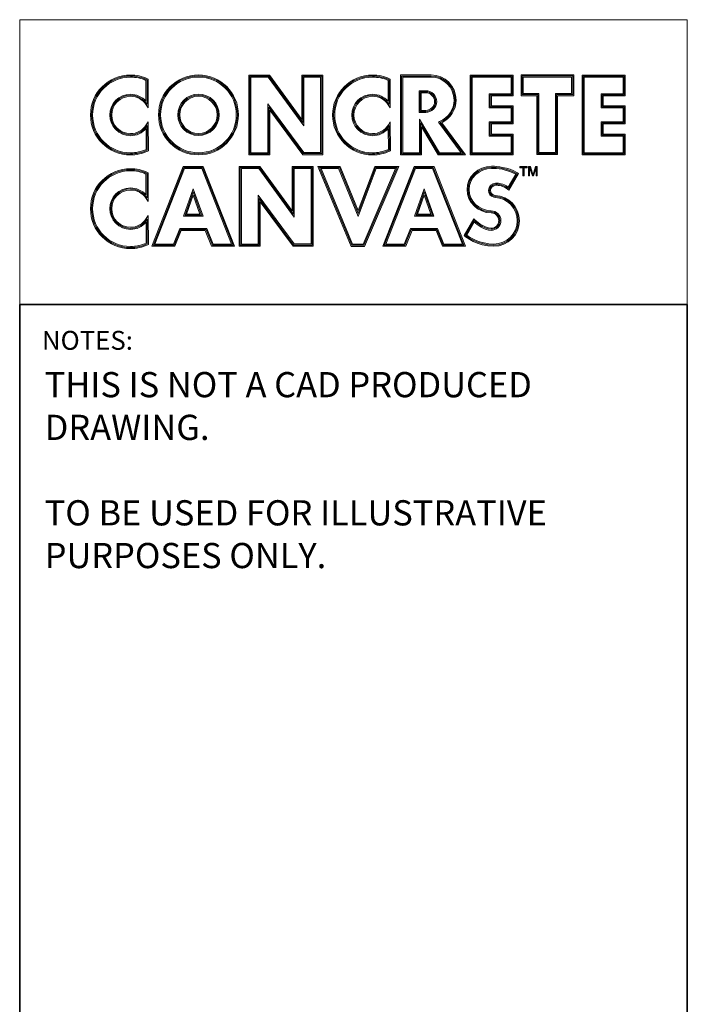
# Model space of a CAD drawing. Units: millimetres. Extents: x 0 to 806, y 0 to 564.
# Drawn here: x 700 to 806, y 408 to 564 of the extents above; entities that cross this region are included whole.
import ezdxf

# ---------------------------------------------------------------- set-up
doc = ezdxf.new("R2010")
doc.units = ezdxf.units.MM
doc.layers.add('Tags', color=7, linetype='Continuous')

# ---------------------------------------------------------------- blocks, each defined once
blk = doc.blocks.new('block 3')
at = {"layer": 'Tags', "true_color": 0x2b2422}
h = blk.add_hatch(color=250, dxfattribs=at)
h.dxf.hatch_style = 2
edge = h.paths.add_edge_path()
edge.add_spline(control_points=[(776.59, -36.61), (773.1, -36.61), (770.25, -33.77), (770.25, -30.28), (770.25, -26.78), (773.1, -23.94), (776.59, -23.94), (777.54, -23.94), (778.45, -24.14), (779.29, -24.54), (779.29, -24.54), (779.39, -24.59), (779.39, -24.59), (779.39, -24.59), (779.38, -29.14), (779.38, -29.14), (779.38, -29.14), (779.07, -28.67), (779.07, -28.67), (778.52, -27.83), (777.6, -27.32), (776.59, -27.32), (774.96, -27.32), (773.64, -28.65), (773.64, -30.28), (773.64, -31.91), (774.96, -33.23), (776.59, -33.23), (777.62, -33.23), (778.56, -32.71), (779.1, -31.83), (779.1, -31.83), (779.41, -31.34), (779.41, -31.34), (779.41, -31.34), (779.43, -35.95), (779.43, -35.95), (779.43, -35.95), (779.34, -35.99), (779.34, -35.99), (778.48, -36.41), (777.55, -36.61), (776.59, -36.61)], knot_values=[0, 0, 0, 0, 1, 1, 1, 2, 2, 2, 3, 3, 3, 4, 4, 4, 5, 5, 5, 6, 6, 6, 7, 7, 7, 8, 8, 8, 9, 9, 9, 10, 10, 10, 11, 11, 11, 12, 12, 12, 13, 13, 13, 14, 14, 14, 14], degree=3, periodic=0)
edge = h.paths.add_edge_path()
edge.add_spline(control_points=[(776.59, -24.28), (773.28, -24.28), (770.59, -26.97), (770.59, -30.28), (770.59, -33.59), (773.28, -36.28), (776.59, -36.28), (777.47, -36.28), (778.31, -36.1), (779.1, -35.73), (779.1, -35.73), (779.08, -32.43), (779.08, -32.43), (778.46, -33.15), (777.56, -33.57), (776.59, -33.57), (774.78, -33.57), (773.3, -32.09), (773.3, -30.28), (773.3, -28.46), (774.78, -26.99), (776.59, -26.99), (777.54, -26.99), (778.43, -27.39), (779.05, -28.09), (779.05, -28.09), (779.06, -24.8), (779.06, -24.8), (778.28, -24.45), (777.45, -24.28), (776.59, -24.28)], knot_values=[0, 0, 0, 0, 1, 1, 1, 2, 2, 2, 3, 3, 3, 4, 4, 4, 5, 5, 5, 6, 6, 6, 7, 7, 7, 8, 8, 8, 9, 9, 9, 10, 10, 10, 10], degree=3, periodic=0)
at = {"layer": 'Tags', "lineweight": 0}
for points, knots in [([(776.59, -36.61), (773.1, -36.61), (770.25, -33.77), (770.25, -30.28), (770.25, -26.78), (773.1, -23.94), (776.59, -23.94), (777.54, -23.94), (778.45, -24.14), (779.29, -24.54), (779.29, -24.54), (779.39, -24.59), (779.39, -24.59), (779.39, -24.59), (779.38, -29.14), (779.38, -29.14), (779.38, -29.14), (779.07, -28.67), (779.07, -28.67), (778.52, -27.83), (777.6, -27.32), (776.59, -27.32), (774.96, -27.32), (773.64, -28.65), (773.64, -30.28), (773.64, -31.91), (774.96, -33.23), (776.59, -33.23), (777.62, -33.23), (778.56, -32.71), (779.1, -31.83), (779.1, -31.83), (779.41, -31.34), (779.41, -31.34), (779.41, -31.34), (779.43, -35.95), (779.43, -35.95), (779.43, -35.95), (779.34, -35.99), (779.34, -35.99), (778.48, -36.41), (777.55, -36.61), (776.59, -36.61)], [0, 0, 0, 0, 1, 1, 1, 2, 2, 2, 3, 3, 3, 4, 4, 4, 5, 5, 5, 6, 6, 6, 7, 7, 7, 8, 8, 8, 9, 9, 9, 10, 10, 10, 11, 11, 11, 12, 12, 12, 13, 13, 13, 14, 14, 14, 14]), ([(779.26, -35.84), (778.46, -36.23), (777.55, -36.45), (776.59, -36.45), (773.19, -36.45), (770.42, -33.69), (770.42, -30.28), (770.42, -26.87), (773.19, -24.11), (776.59, -24.11), (777.53, -24.11), (778.43, -24.32), (779.22, -24.7), (779.22, -24.7), (779.21, -28.58), (779.21, -28.58), (778.66, -27.72), (777.69, -27.15), (776.59, -27.15), (774.87, -27.15), (773.47, -28.55), (773.47, -30.28), (773.47, -32), (774.87, -33.4), (776.59, -33.4), (777.71, -33.4), (778.7, -32.81), (779.25, -31.92), (779.25, -31.92), (779.26, -35.84), (779.26, -35.84)], [0, 0, 0, 0, 1, 1, 1, 2, 2, 2, 3, 3, 3, 4, 4, 4, 5, 5, 5, 6, 6, 6, 7, 7, 7, 8, 8, 8, 9, 9, 9, 10, 10, 10, 10]), ([(776.59, -24.28), (773.28, -24.28), (770.59, -26.97), (770.59, -30.28), (770.59, -33.59), (773.28, -36.28), (776.59, -36.28), (777.47, -36.28), (778.31, -36.1), (779.1, -35.73), (779.1, -35.73), (779.08, -32.43), (779.08, -32.43), (778.46, -33.15), (777.56, -33.57), (776.59, -33.57), (774.78, -33.57), (773.3, -32.09), (773.3, -30.28), (773.3, -28.46), (774.78, -26.99), (776.59, -26.99), (777.54, -26.99), (778.43, -27.39), (779.05, -28.09), (779.05, -28.09), (779.06, -24.8), (779.06, -24.8), (778.28, -24.45), (777.45, -24.28), (776.59, -24.28)], [0, 0, 0, 0, 1, 1, 1, 2, 2, 2, 3, 3, 3, 4, 4, 4, 5, 5, 5, 6, 6, 6, 7, 7, 7, 8, 8, 8, 9, 9, 9, 10, 10, 10, 10])]:
    blk.add_open_spline(points, degree=3, knots=knots, dxfattribs=at)
blk = doc.blocks.new('block 4')
at = {"layer": 'Tags', "true_color": 0x2b2422}
h = blk.add_hatch(color=250, dxfattribs=at)
h.dxf.hatch_style = 2
edge = h.paths.add_edge_path()
edge.add_spline(control_points=[(738.22, -51.46), (734.72, -51.46), (731.88, -48.62), (731.88, -45.13), (731.88, -41.63), (734.72, -38.79), (738.22, -38.79), (739.16, -38.79), (740.07, -38.99), (740.92, -39.39), (740.92, -39.39), (741.02, -39.44), (741.02, -39.44), (741.02, -39.44), (741, -43.99), (741, -43.99), (741, -43.99), (740.7, -43.52), (740.7, -43.52), (740.15, -42.67), (739.22, -42.17), (738.22, -42.17), (736.59, -42.17), (735.26, -43.5), (735.26, -45.13), (735.26, -46.76), (736.59, -48.08), (738.22, -48.08), (739.25, -48.08), (740.19, -47.56), (740.73, -46.68), (740.73, -46.68), (741.04, -46.19), (741.04, -46.19), (741.04, -46.19), (741.06, -50.79), (741.06, -50.79), (741.06, -50.79), (740.96, -50.84), (740.96, -50.84), (740.1, -51.25), (739.18, -51.46), (738.22, -51.46)], knot_values=[0, 0, 0, 0, 1, 1, 1, 2, 2, 2, 3, 3, 3, 4, 4, 4, 5, 5, 5, 6, 6, 6, 7, 7, 7, 8, 8, 8, 9, 9, 9, 10, 10, 10, 11, 11, 11, 12, 12, 12, 13, 13, 13, 14, 14, 14, 14], degree=3, periodic=0)
edge = h.paths.add_edge_path()
edge.add_spline(control_points=[(738.22, -39.12), (734.91, -39.12), (732.21, -41.82), (732.21, -45.13), (732.21, -48.44), (734.91, -51.13), (738.22, -51.13), (739.09, -51.13), (739.94, -50.95), (740.72, -50.58), (740.72, -50.58), (740.71, -47.28), (740.71, -47.28), (740.09, -48), (739.19, -48.42), (738.22, -48.42), (736.4, -48.42), (734.93, -46.94), (734.93, -45.13), (734.93, -43.31), (736.4, -41.84), (738.22, -41.84), (739.16, -41.84), (740.05, -42.24), (740.67, -42.93), (740.67, -42.93), (740.68, -39.65), (740.68, -39.65), (739.9, -39.3), (739.08, -39.12), (738.22, -39.12)], knot_values=[0, 0, 0, 0, 1, 1, 1, 2, 2, 2, 3, 3, 3, 4, 4, 4, 5, 5, 5, 6, 6, 6, 7, 7, 7, 8, 8, 8, 9, 9, 9, 10, 10, 10, 10], degree=3, periodic=0)
at = {"layer": 'Tags', "lineweight": 0}
for points, knots in [([(738.22, -51.46), (734.72, -51.46), (731.88, -48.62), (731.88, -45.13), (731.88, -41.63), (734.72, -38.79), (738.22, -38.79), (739.16, -38.79), (740.07, -38.99), (740.92, -39.39), (740.92, -39.39), (741.02, -39.44), (741.02, -39.44), (741.02, -39.44), (741, -43.99), (741, -43.99), (741, -43.99), (740.7, -43.52), (740.7, -43.52), (740.15, -42.67), (739.22, -42.17), (738.22, -42.17), (736.59, -42.17), (735.26, -43.5), (735.26, -45.13), (735.26, -46.76), (736.59, -48.08), (738.22, -48.08), (739.25, -48.08), (740.19, -47.56), (740.73, -46.68), (740.73, -46.68), (741.04, -46.19), (741.04, -46.19), (741.04, -46.19), (741.06, -50.79), (741.06, -50.79), (741.06, -50.79), (740.96, -50.84), (740.96, -50.84), (740.1, -51.25), (739.18, -51.46), (738.22, -51.46)], [0, 0, 0, 0, 1, 1, 1, 2, 2, 2, 3, 3, 3, 4, 4, 4, 5, 5, 5, 6, 6, 6, 7, 7, 7, 8, 8, 8, 9, 9, 9, 10, 10, 10, 11, 11, 11, 12, 12, 12, 13, 13, 13, 14, 14, 14, 14]), ([(740.89, -50.69), (740.08, -51.08), (739.18, -51.3), (738.22, -51.3), (734.81, -51.3), (732.05, -48.53), (732.05, -45.13), (732.05, -41.72), (734.81, -38.96), (738.22, -38.96), (739.16, -38.96), (740.05, -39.17), (740.85, -39.55), (740.85, -39.55), (740.84, -43.43), (740.84, -43.43), (740.28, -42.57), (739.31, -42), (738.22, -42), (736.49, -42), (735.09, -43.4), (735.09, -45.13), (735.09, -46.85), (736.49, -48.25), (738.22, -48.25), (739.34, -48.25), (740.32, -47.66), (740.87, -46.77), (740.87, -46.77), (740.89, -50.69), (740.89, -50.69)], [0, 0, 0, 0, 1, 1, 1, 2, 2, 2, 3, 3, 3, 4, 4, 4, 5, 5, 5, 6, 6, 6, 7, 7, 7, 8, 8, 8, 9, 9, 9, 10, 10, 10, 10]), ([(738.22, -39.12), (734.91, -39.12), (732.21, -41.82), (732.21, -45.13), (732.21, -48.44), (734.91, -51.13), (738.22, -51.13), (739.09, -51.13), (739.94, -50.95), (740.72, -50.58), (740.72, -50.58), (740.71, -47.28), (740.71, -47.28), (740.09, -48), (739.19, -48.42), (738.22, -48.42), (736.4, -48.42), (734.93, -46.94), (734.93, -45.13), (734.93, -43.31), (736.4, -41.84), (738.22, -41.84), (739.16, -41.84), (740.05, -42.24), (740.67, -42.93), (740.67, -42.93), (740.68, -39.65), (740.68, -39.65), (739.9, -39.3), (739.08, -39.12), (738.22, -39.12)], [0, 0, 0, 0, 1, 1, 1, 2, 2, 2, 3, 3, 3, 4, 4, 4, 5, 5, 5, 6, 6, 6, 7, 7, 7, 8, 8, 8, 9, 9, 9, 10, 10, 10, 10])]:
    blk.add_open_spline(points, degree=3, knots=knots, dxfattribs=at)
blk = doc.blocks.new('block 5')
at = {"layer": 'Tags', "true_color": 0x2b2422}
h = blk.add_hatch(color=250, dxfattribs=at)
h.dxf.hatch_style = 2
edge = h.paths.add_edge_path()
edge.add_spline(control_points=[(749, -36.6), (745.51, -36.6), (742.66, -33.75), (742.66, -30.26), (742.66, -26.76), (745.51, -23.92), (749, -23.92), (752.5, -23.92), (755.34, -26.76), (755.34, -30.26), (755.34, -33.75), (752.5, -36.6), (749, -36.6)], knot_values=[0, 0, 0, 0, 1, 1, 1, 2, 2, 2, 3, 3, 3, 4, 4, 4, 4], degree=3, periodic=0)
edge = h.paths.add_edge_path()
edge.add_spline(control_points=[(749, -24.26), (745.69, -24.26), (743, -26.95), (743, -30.26), (743, -33.57), (745.69, -36.26), (749, -36.26), (752.31, -36.26), (755, -33.57), (755, -30.26), (755, -26.95), (752.31, -24.26), (749, -24.26)], knot_values=[0, 0, 0, 0, 1, 1, 1, 2, 2, 2, 3, 3, 3, 4, 4, 4, 4], degree=3, periodic=0)
edge = h.paths.add_edge_path()
edge.add_spline(control_points=[(749, -33.55), (747.19, -33.55), (745.71, -32.07), (745.71, -30.26), (745.71, -28.44), (747.19, -26.97), (749, -26.97), (750.82, -26.97), (752.29, -28.44), (752.29, -30.26), (752.29, -32.07), (750.82, -33.55), (749, -33.55)], knot_values=[0, 0, 0, 0, 1, 1, 1, 2, 2, 2, 3, 3, 3, 4, 4, 4, 4], degree=3, periodic=0)
edge = h.paths.add_edge_path()
edge.add_spline(control_points=[(749, -27.3), (747.37, -27.3), (746.05, -28.63), (746.05, -30.26), (746.05, -31.89), (747.37, -33.21), (749, -33.21), (750.63, -33.21), (751.96, -31.89), (751.96, -30.26), (751.96, -28.63), (750.63, -27.3), (749, -27.3)], knot_values=[0, 0, 0, 0, 1, 1, 1, 2, 2, 2, 3, 3, 3, 4, 4, 4, 4], degree=3, periodic=0)
at = {"layer": 'Tags', "lineweight": 0}
for points in [[(749, -36.6), (745.51, -36.6), (742.66, -33.75), (742.66, -30.26), (742.66, -26.76), (745.51, -23.92), (749, -23.92), (752.5, -23.92), (755.34, -26.76), (755.34, -30.26), (755.34, -33.75), (752.5, -36.6), (749, -36.6)], [(749, -24.09), (745.59, -24.09), (742.83, -26.85), (742.83, -30.26), (742.83, -33.67), (745.59, -36.43), (749, -36.43), (752.41, -36.43), (755.17, -33.67), (755.17, -30.26), (755.17, -26.85), (752.41, -24.09), (749, -24.09)], [(749, -24.26), (745.69, -24.26), (743, -26.95), (743, -30.26), (743, -33.57), (745.69, -36.26), (749, -36.26), (752.31, -36.26), (755, -33.57), (755, -30.26), (755, -26.95), (752.31, -24.26), (749, -24.26)], [(749, -33.55), (747.19, -33.55), (745.71, -32.07), (745.71, -30.26), (745.71, -28.44), (747.19, -26.97), (749, -26.97), (750.82, -26.97), (752.29, -28.44), (752.29, -30.26), (752.29, -32.07), (750.82, -33.55), (749, -33.55)], [(752.13, -30.26), (752.13, -31.98), (750.73, -33.38), (749, -33.38), (747.28, -33.38), (745.88, -31.98), (745.88, -30.26), (745.88, -28.53), (747.28, -27.13), (749, -27.13), (750.73, -27.13), (752.13, -28.53), (752.13, -30.26)], [(749, -27.3), (747.37, -27.3), (746.05, -28.63), (746.05, -30.26), (746.05, -31.89), (747.37, -33.21), (749, -33.21), (750.63, -33.21), (751.96, -31.89), (751.96, -30.26), (751.96, -28.63), (750.63, -27.3), (749, -27.3)]]:
    blk.add_open_spline(points, degree=3, knots=[0, 0, 0, 0, 1, 1, 1, 2, 2, 2, 3, 3, 3, 4, 4, 4, 4], dxfattribs=at)
blk = doc.blocks.new('block 6')
at = {"layer": 'Tags', "true_color": 0x2b2422}
h = blk.add_hatch(color=250, dxfattribs=at)
h.dxf.hatch_style = 2
h.paths.add_polyline_path([(760.31, -36.6), (756.97, -36.6), (756.97, -23.94), (760.24, -23.94), (760.29, -24.01), (765.37, -30.97), (765.37, -23.94), (768.71, -23.94), (768.71, -36.57), (765.52, -36.57), (760.31, -29.53)])
h.paths.add_polyline_path([(757.31, -36.27), (759.97, -36.27), (759.97, -28.52), (765.69, -36.23), (768.37, -36.23), (768.37, -24.28), (765.7, -24.28), (765.7, -32), (760.07, -24.28), (757.31, -24.28)])
at = {"layer": 'Tags', "lineweight": 0}
for points in [[(760.31, -36.6), (756.97, -36.6), (756.97, -23.94), (760.24, -23.94), (760.29, -24.01), (765.37, -30.97), (765.37, -23.94), (768.71, -23.94), (768.71, -36.57), (765.52, -36.57), (760.31, -29.53), (760.31, -36.6)], [(765.54, -31.48), (765.54, -24.11), (768.54, -24.11), (768.54, -36.4), (765.6, -36.4), (760.14, -29.03), (760.14, -36.43), (757.14, -36.43), (757.14, -24.52), (757.14, -24.11), (760.15, -24.11), (765.54, -31.48)], [(757.31, -36.27), (759.97, -36.27), (759.97, -28.52), (765.69, -36.23), (768.37, -36.23), (768.37, -24.28), (765.7, -24.28), (765.7, -32), (760.07, -24.28), (757.31, -24.28), (757.31, -36.27)]]:
    blk.add_lwpolyline(points, dxfattribs=at)
blk = doc.blocks.new('block 7')
at = {"layer": 'Tags', "true_color": 0x2b2422}
h = blk.add_hatch(color=250, dxfattribs=at)
h.dxf.hatch_style = 2
h.paths.add_polyline_path([(758.8, -51.1), (755.46, -51.1), (755.46, -38.44), (758.73, -38.44), (758.78, -38.51), (763.86, -45.47), (763.86, -38.44), (767.2, -38.44), (767.2, -51.06), (764.01, -51.06), (758.8, -44.03)])
h.paths.add_polyline_path([(755.8, -50.76), (758.46, -50.76), (758.46, -43.01), (764.18, -50.73), (766.86, -50.73), (766.86, -38.77), (764.19, -38.77), (764.19, -46.49), (758.56, -38.77), (755.8, -38.77)])
at = {"layer": 'Tags', "lineweight": 0}
for points in [[(758.8, -51.1), (755.46, -51.1), (755.46, -38.44), (758.73, -38.44), (758.78, -38.51), (763.86, -45.47), (763.86, -38.44), (767.2, -38.44), (767.2, -51.06), (764.01, -51.06), (758.8, -44.03), (758.8, -51.1)], [(764.03, -45.98), (764.03, -38.61), (767.03, -38.61), (767.03, -50.9), (764.09, -50.9), (758.63, -43.52), (758.63, -50.93), (755.63, -50.93), (755.63, -39.02), (755.63, -38.61), (758.64, -38.61), (764.03, -45.98)], [(755.8, -50.76), (758.46, -50.76), (758.46, -43.01), (764.18, -50.73), (766.86, -50.73), (766.86, -38.77), (764.19, -38.77), (764.19, -46.49), (758.56, -38.77), (755.8, -38.77), (755.8, -50.76)]]:
    blk.add_lwpolyline(points, dxfattribs=at)
blk = doc.blocks.new('block 8')
at = {"layer": 'Tags', "true_color": 0x2b2422}
h = blk.add_hatch(color=250, dxfattribs=at)
h.dxf.hatch_style = 2
edge = h.paths.add_edge_path()
edge.add_spline(control_points=[(791.32, -36.59), (791.32, -36.59), (787, -36.59), (787, -36.59), (787, -36.59), (784.37, -32.15), (784.37, -32.15), (784.37, -32.15), (784.37, -36.59), (784.37, -36.59), (784.37, -36.59), (781.04, -36.59), (781.04, -36.59), (781.04, -36.59), (781.04, -23.93), (781.04, -23.93), (781.04, -23.93), (785.87, -23.93), (785.87, -23.93), (788.06, -23.93), (789.85, -25.72), (789.85, -27.92), (789.85, -29.41), (788.94, -30.83), (787.56, -31.52), (787.56, -31.52), (791.32, -36.59), (791.32, -36.59)], knot_values=[0, 0, 0, 0, 1, 1, 1, 2, 2, 2, 3, 3, 3, 4, 4, 4, 5, 5, 5, 6, 6, 6, 7, 7, 7, 8, 8, 8, 9, 9, 9, 9], degree=3, periodic=0)
edge = h.paths.add_edge_path()
edge.add_spline(control_points=[(787.19, -36.26), (787.19, -36.26), (790.65, -36.26), (790.65, -36.26), (790.65, -36.26), (787.04, -31.39), (787.04, -31.39), (787.04, -31.39), (787.23, -31.3), (787.23, -31.3), (788.6, -30.71), (789.52, -29.34), (789.52, -27.92), (789.52, -25.9), (787.88, -24.27), (785.87, -24.27), (785.87, -24.27), (781.38, -24.27), (781.38, -24.27), (781.38, -24.27), (781.38, -36.26), (781.38, -36.26), (781.38, -36.26), (784.04, -36.26), (784.04, -36.26), (784.04, -36.26), (784.04, -30.93), (784.04, -30.93), (784.04, -30.93), (787.19, -36.26), (787.19, -36.26)], knot_values=[0, 0, 0, 0, 1, 1, 1, 2, 2, 2, 3, 3, 3, 4, 4, 4, 5, 5, 5, 6, 6, 6, 7, 7, 7, 8, 8, 8, 9, 9, 9, 10, 10, 10, 10], degree=3, periodic=0)
edge = h.paths.add_edge_path()
edge.add_spline(control_points=[(785.03, -29.88), (785.03, -29.88), (783.97, -29.88), (783.97, -29.88), (783.97, -29.88), (783.97, -26.43), (783.97, -26.43), (783.97, -26.43), (785.03, -26.43), (785.03, -26.43), (785.98, -26.43), (786.76, -27.2), (786.76, -28.15), (786.76, -29.1), (785.98, -29.88), (785.03, -29.88)], knot_values=[0, 0, 0, 0, 1, 1, 1, 2, 2, 2, 3, 3, 3, 4, 4, 4, 5, 5, 5, 5], degree=3, periodic=0)
edge = h.paths.add_edge_path()
edge.add_spline(control_points=[(784.3, -29.54), (784.3, -29.54), (785.03, -29.54), (785.03, -29.54), (785.8, -29.54), (786.42, -28.92), (786.42, -28.15), (786.42, -27.39), (785.8, -26.76), (785.03, -26.76), (785.03, -26.76), (784.3, -26.77), (784.3, -26.77), (784.3, -26.77), (784.3, -29.54), (784.3, -29.54)], knot_values=[0, 0, 0, 0, 1, 1, 1, 2, 2, 2, 3, 3, 3, 4, 4, 4, 5, 5, 5, 5], degree=3, periodic=0)
at = {"layer": 'Tags', "lineweight": 0}
for points, knots in [([(791.32, -36.59), (791.32, -36.59), (787, -36.59), (787, -36.59), (787, -36.59), (784.37, -32.15), (784.37, -32.15), (784.37, -32.15), (784.37, -36.59), (784.37, -36.59), (784.37, -36.59), (781.04, -36.59), (781.04, -36.59), (781.04, -36.59), (781.04, -23.93), (781.04, -23.93), (781.04, -23.93), (785.87, -23.93), (785.87, -23.93), (788.06, -23.93), (789.85, -25.72), (789.85, -27.92), (789.85, -29.41), (788.94, -30.83), (787.56, -31.52), (787.56, -31.52), (791.32, -36.59), (791.32, -36.59)], [0, 0, 0, 0, 1, 1, 1, 2, 2, 2, 3, 3, 3, 4, 4, 4, 5, 5, 5, 6, 6, 6, 7, 7, 7, 8, 8, 8, 9, 9, 9, 9]), ([(787.3, -31.46), (787.3, -31.46), (790.99, -36.42), (790.99, -36.42), (790.99, -36.42), (787.1, -36.42), (787.1, -36.42), (787.1, -36.42), (784.2, -31.54), (784.2, -31.54), (784.2, -31.54), (784.2, -36.42), (784.2, -36.42), (784.2, -36.42), (781.21, -36.42), (781.21, -36.42), (781.21, -36.42), (781.21, -24.1), (781.21, -24.1), (781.21, -24.1), (784.75, -24.1), (784.75, -24.1), (784.75, -24.1), (785.87, -24.1), (785.87, -24.1), (787.97, -24.1), (789.68, -25.81), (789.68, -27.92), (789.68, -29.48), (788.65, -30.87), (787.3, -31.46)], [0, 0, 0, 0, 1, 1, 1, 2, 2, 2, 3, 3, 3, 4, 4, 4, 5, 5, 5, 6, 6, 6, 7, 7, 7, 8, 8, 8, 9, 9, 9, 10, 10, 10, 10]), ([(787.19, -36.26), (787.19, -36.26), (790.65, -36.26), (790.65, -36.26), (790.65, -36.26), (787.04, -31.39), (787.04, -31.39), (787.04, -31.39), (787.23, -31.3), (787.23, -31.3), (788.6, -30.71), (789.52, -29.34), (789.52, -27.92), (789.52, -25.9), (787.88, -24.27), (785.87, -24.27), (785.87, -24.27), (781.38, -24.27), (781.38, -24.27), (781.38, -24.27), (781.38, -36.26), (781.38, -36.26), (781.38, -36.26), (784.04, -36.26), (784.04, -36.26), (784.04, -36.26), (784.04, -30.93), (784.04, -30.93), (784.04, -30.93), (787.19, -36.26), (787.19, -36.26)], [0, 0, 0, 0, 1, 1, 1, 2, 2, 2, 3, 3, 3, 4, 4, 4, 5, 5, 5, 6, 6, 6, 7, 7, 7, 8, 8, 8, 9, 9, 9, 10, 10, 10, 10]), ([(785.03, -29.88), (785.03, -29.88), (783.97, -29.88), (783.97, -29.88), (783.97, -29.88), (783.97, -26.43), (783.97, -26.43), (783.97, -26.43), (785.03, -26.43), (785.03, -26.43), (785.98, -26.43), (786.76, -27.2), (786.76, -28.15), (786.76, -29.1), (785.98, -29.88), (785.03, -29.88)], [0, 0, 0, 0, 1, 1, 1, 2, 2, 2, 3, 3, 3, 4, 4, 4, 5, 5, 5, 5]), ([(784.13, -26.6), (784.13, -26.6), (784.13, -29.71), (784.13, -29.71), (784.13, -29.71), (785.03, -29.71), (785.03, -29.71), (785.89, -29.71), (786.59, -29.01), (786.59, -28.15), (786.59, -27.29), (785.89, -26.59), (785.03, -26.59), (785.03, -26.59), (784.13, -26.6), (784.13, -26.6)], [0, 0, 0, 0, 1, 1, 1, 2, 2, 2, 3, 3, 3, 4, 4, 4, 5, 5, 5, 5]), ([(784.3, -29.54), (784.3, -29.54), (785.03, -29.54), (785.03, -29.54), (785.8, -29.54), (786.42, -28.92), (786.42, -28.15), (786.42, -27.39), (785.8, -26.76), (785.03, -26.76), (785.03, -26.76), (784.3, -26.77), (784.3, -26.77), (784.3, -26.77), (784.3, -29.54), (784.3, -29.54)], [0, 0, 0, 0, 1, 1, 1, 2, 2, 2, 3, 3, 3, 4, 4, 4, 5, 5, 5, 5])]:
    blk.add_open_spline(points, degree=3, knots=knots, dxfattribs=at)
blk = doc.blocks.new('block 9')
at = {"layer": 'Tags', "true_color": 0x2b2422}
h = blk.add_hatch(color=250, dxfattribs=at)
h.dxf.hatch_style = 2
h.paths.add_polyline_path([(798.91, -36.6), (792.07, -36.6), (792.07, -23.94), (798.91, -23.94), (798.91, -27.24), (795.43, -27.24), (795.43, -28.82), (798.91, -28.82), (798.91, -31.69), (795.43, -31.69), (795.43, -33.3), (798.91, -33.3)])
h.paths.add_polyline_path([(792.4, -36.26), (798.57, -36.26), (798.57, -33.64), (795.09, -33.64), (795.09, -31.36), (798.57, -31.36), (798.57, -29.16), (795.09, -29.16), (795.09, -26.9), (798.57, -26.9), (798.57, -24.28), (792.4, -24.28)])
at = {"layer": 'Tags', "lineweight": 0}
for points in [[(798.91, -36.6), (792.07, -36.6), (792.07, -23.94), (798.91, -23.94), (798.91, -27.24), (795.43, -27.24), (795.43, -28.82), (798.91, -28.82), (798.91, -31.69), (795.43, -31.69), (795.43, -33.3), (798.91, -33.3), (798.91, -36.6)], [(792.24, -24.11), (792.24, -36.43), (798.74, -36.43), (798.74, -33.47), (795.26, -33.47), (795.26, -31.52), (798.74, -31.52), (798.74, -28.99), (795.26, -28.99), (795.26, -27.07), (798.74, -27.07), (798.74, -24.11), (792.24, -24.11)], [(792.4, -36.26), (798.57, -36.26), (798.57, -33.64), (795.09, -33.64), (795.09, -31.36), (798.57, -31.36), (798.57, -29.16), (795.09, -29.16), (795.09, -26.9), (798.57, -26.9), (798.57, -24.28), (792.4, -24.28), (792.4, -36.26)]]:
    blk.add_lwpolyline(points, dxfattribs=at)
blk = doc.blocks.new('block 10')
at = {"layer": 'Tags', "true_color": 0x2b2422}
h = blk.add_hatch(color=250, dxfattribs=at)
h.dxf.hatch_style = 2
h.paths.add_polyline_path([(816.64, -36.6), (809.8, -36.6), (809.8, -23.94), (816.64, -23.94), (816.64, -27.24), (813.16, -27.24), (813.16, -28.82), (816.64, -28.82), (816.64, -31.69), (813.16, -31.69), (813.16, -33.3), (816.64, -33.3)])
h.paths.add_polyline_path([(810.14, -36.26), (816.31, -36.26), (816.31, -33.64), (812.82, -33.64), (812.82, -31.36), (816.31, -31.36), (816.31, -29.16), (812.82, -29.16), (812.82, -26.9), (816.31, -26.9), (816.31, -24.28), (810.14, -24.28)])
at = {"layer": 'Tags', "lineweight": 0}
for points in [[(816.64, -36.6), (809.8, -36.6), (809.8, -23.94), (816.64, -23.94), (816.64, -27.24), (813.16, -27.24), (813.16, -28.82), (816.64, -28.82), (816.64, -31.69), (813.16, -31.69), (813.16, -33.3), (816.64, -33.3), (816.64, -36.6)], [(809.97, -24.11), (809.97, -36.43), (816.47, -36.43), (816.47, -33.47), (812.99, -33.47), (812.99, -31.52), (816.47, -31.52), (816.47, -28.99), (812.99, -28.99), (812.99, -27.07), (816.47, -27.07), (816.47, -24.11), (809.97, -24.11)], [(810.14, -36.26), (816.31, -36.26), (816.31, -33.64), (812.82, -33.64), (812.82, -31.36), (816.31, -31.36), (816.31, -29.16), (812.82, -29.16), (812.82, -26.9), (816.31, -26.9), (816.31, -24.28), (810.14, -24.28), (810.14, -36.26)]]:
    blk.add_lwpolyline(points, dxfattribs=at)
blk = doc.blocks.new('block 11')
at = {"layer": 'Tags', "true_color": 0x2b2422}
h = blk.add_hatch(color=250, dxfattribs=at)
h.dxf.hatch_style = 2
h.paths.add_polyline_path([(754.72, -51.1), (751.09, -51.1), (750.08, -48.61), (746.25, -48.61), (745.25, -51.1), (741.61, -51.1), (746.59, -38.42), (749.75, -38.42)])
h.paths.add_polyline_path([(751.31, -50.76), (754.23, -50.76), (749.52, -38.76), (746.81, -38.76), (742.1, -50.76), (745.02, -50.76), (746.02, -48.28), (750.31, -48.28)])
h.paths.add_polyline_path([(749.72, -46.34), (746.65, -46.34), (748.16, -41.98)])
h.paths.add_polyline_path([(747.12, -46.01), (749.24, -46.01), (748.17, -42.99)])
at = {"layer": 'Tags', "lineweight": 0}
for points in [[(754.72, -51.1), (751.09, -51.1), (750.08, -48.61), (746.25, -48.61), (745.25, -51.1), (741.61, -51.1), (746.59, -38.42), (749.75, -38.42), (754.72, -51.1)], [(748.18, -48.44), (746.13, -48.44), (745.14, -50.93), (741.86, -50.93), (746.7, -38.59), (748.17, -38.59), (749.63, -38.59), (754.48, -50.93), (751.2, -50.93), (750.2, -48.44), (748.16, -48.44), (748.18, -48.44)], [(751.31, -50.76), (754.23, -50.76), (749.52, -38.76), (746.81, -38.76), (742.1, -50.76), (745.02, -50.76), (746.02, -48.28), (750.31, -48.28), (751.31, -50.76)], [(749.72, -46.34), (746.65, -46.34), (748.16, -41.98), (749.72, -46.34)], [(748.17, -42.48), (746.89, -46.17), (749.48, -46.17), (748.17, -42.48)], [(747.12, -46.01), (749.24, -46.01), (748.17, -42.99), (747.12, -46.01)]]:
    blk.add_lwpolyline(points, dxfattribs=at)
blk = doc.blocks.new('block 12')
at = {"layer": 'Tags', "true_color": 0x2b2422}
h = blk.add_hatch(color=250, dxfattribs=at)
h.dxf.hatch_style = 2
h.paths.add_polyline_path([(791.32, -51.1), (787.69, -51.1), (786.69, -48.61), (782.85, -48.61), (781.85, -51.1), (778.21, -51.1), (783.19, -38.42), (786.35, -38.42)])
h.paths.add_polyline_path([(787.91, -50.76), (790.83, -50.76), (786.12, -38.76), (783.42, -38.76), (778.71, -50.76), (781.62, -50.76), (782.62, -48.28), (786.91, -48.28)])
h.paths.add_polyline_path([(786.32, -46.34), (783.25, -46.34), (784.77, -41.98)])
h.paths.add_polyline_path([(783.72, -46.01), (785.84, -46.01), (784.77, -42.99)])
at = {"layer": 'Tags', "lineweight": 0}
for points in [[(791.32, -51.1), (787.69, -51.1), (786.69, -48.61), (782.85, -48.61), (781.85, -51.1), (778.21, -51.1), (783.19, -38.42), (786.35, -38.42), (791.32, -51.1)], [(784.78, -48.44), (782.74, -48.44), (781.73, -50.93), (778.46, -50.93), (783.3, -38.59), (784.77, -38.59), (786.23, -38.59), (791.08, -50.93), (787.8, -50.93), (786.8, -48.44), (784.76, -48.44), (784.78, -48.44)], [(787.91, -50.76), (790.83, -50.76), (786.12, -38.76), (783.42, -38.76), (778.71, -50.76), (781.62, -50.76), (782.62, -48.28), (786.91, -48.28), (787.91, -50.76)], [(786.32, -46.34), (783.25, -46.34), (784.77, -41.98), (786.32, -46.34)], [(784.77, -42.48), (783.49, -46.17), (786.08, -46.17), (784.77, -42.48)], [(783.72, -46.01), (785.84, -46.01), (784.77, -42.99), (783.72, -46.01)]]:
    blk.add_lwpolyline(points, dxfattribs=at)
blk = doc.blocks.new('block 13')
at = {"layer": 'Tags', "true_color": 0x2b2422}
h = blk.add_hatch(color=250, dxfattribs=at)
h.dxf.hatch_style = 2
h.paths.add_polyline_path([(775.33, -51.11), (773.2, -51.11), (767.94, -38.43), (771.45, -38.43), (774.31, -45.44), (776.95, -38.43), (780.74, -38.43)])
h.paths.add_polyline_path([(773.43, -50.77), (775.11, -50.77), (780.23, -38.77), (777.18, -38.77), (774.33, -46.35), (771.22, -38.77), (768.44, -38.77)])
at = {"layer": 'Tags', "lineweight": 0}
for points in [[(775.33, -51.11), (773.2, -51.11), (767.94, -38.43), (771.45, -38.43), (774.31, -45.44), (776.95, -38.43), (780.74, -38.43), (775.33, -51.11)], [(768.19, -38.6), (773.31, -50.94), (775.22, -50.94), (780.48, -38.6), (777.07, -38.6), (774.32, -45.9), (771.33, -38.6), (768.19, -38.6)], [(773.43, -50.77), (775.11, -50.77), (780.23, -38.77), (777.18, -38.77), (774.33, -46.35), (771.22, -38.77), (768.44, -38.77), (773.43, -50.77)]]:
    blk.add_lwpolyline(points, dxfattribs=at)
blk = doc.blocks.new('block 14')
at = {"layer": 'Tags', "true_color": 0x2b2422}
h = blk.add_hatch(color=250, dxfattribs=at)
h.dxf.hatch_style = 2
edge = h.paths.add_edge_path()
edge.add_spline(control_points=[(795.83, -51.09), (793.11, -51.09), (791.29, -49.55), (791.22, -49.49), (791.22, -49.49), (791.11, -49.4), (791.11, -49.4), (791.11, -49.4), (792.65, -46.74), (792.65, -46.74), (792.65, -46.74), (792.81, -46.88), (792.81, -46.88), (792.82, -46.9), (794.25, -48.24), (795.39, -48.24), (796.06, -48.24), (796.6, -47.69), (796.6, -47.02), (796.6, -46.36), (796.07, -45.82), (795.42, -45.8), (795.42, -45.8), (795.38, -45.81), (795.38, -45.81), (793.28, -45.77), (791.57, -44.11), (791.57, -42.11), (791.57, -40.07), (793.31, -38.41), (795.46, -38.41), (795.46, -38.41), (795.53, -38.41), (795.66, -38.41), (796.3, -38.41), (797.97, -38.51), (799.6, -39.45), (799.6, -39.45), (799.75, -39.54), (799.75, -39.54), (799.75, -39.54), (798.2, -42.2), (798.2, -42.2), (798.2, -42.2), (798.05, -42.08), (798.05, -42.08), (797.3, -41.49), (796.52, -41.42), (796.22, -41.42), (796.16, -41.42), (796.12, -41.43), (796.12, -41.43), (795.66, -41.43), (795.31, -41.79), (795.31, -42.23), (795.31, -42.58), (795.55, -42.9), (795.89, -42.99), (795.89, -42.99), (796.05, -43.02), (796.05, -43.02), (798.18, -43.12), (799.87, -44.89), (799.87, -47.05), (799.87, -49.28), (798.06, -51.09), (795.83, -51.09)], knot_values=[0, 0, 0, 0, 1, 1, 1, 2, 2, 2, 3, 3, 3, 4, 4, 4, 5, 5, 5, 6, 6, 6, 7, 7, 7, 8, 8, 8, 9, 9, 9, 10, 10, 10, 11, 11, 11, 12, 12, 12, 13, 13, 13, 14, 14, 14, 15, 15, 15, 16, 16, 16, 17, 17, 17, 18, 18, 18, 19, 19, 19, 20, 20, 20, 21, 21, 21, 22, 22, 22, 22], degree=3, periodic=0)
edge = h.paths.add_edge_path()
edge.add_spline(control_points=[(791.54, -49.32), (791.97, -49.64), (793.61, -50.75), (795.83, -50.75), (797.87, -50.75), (799.53, -49.09), (799.53, -47.05), (799.53, -45.07), (797.99, -43.45), (796.01, -43.35), (796.01, -43.35), (795.82, -43.32), (795.82, -43.32), (795.31, -43.18), (794.97, -42.73), (794.97, -42.23), (794.97, -41.6), (795.48, -41.09), (796.1, -41.09), (796.1, -41.09), (796.15, -41.09), (796.22, -41.09), (796.54, -41.09), (797.32, -41.15), (798.1, -41.71), (798.1, -41.71), (799.29, -39.66), (799.29, -39.66), (797.77, -38.84), (796.26, -38.74), (795.66, -38.74), (795.54, -38.74), (795.47, -38.75), (795.47, -38.75), (793.5, -38.75), (791.9, -40.26), (791.9, -42.11), (791.9, -43.92), (793.45, -45.42), (795.36, -45.47), (795.36, -45.47), (795.39, -45.47), (795.39, -45.47), (796.24, -45.47), (796.94, -46.16), (796.94, -47.02), (796.94, -47.88), (796.24, -48.57), (795.39, -48.57), (794.34, -48.57), (793.15, -47.63), (792.73, -47.27), (792.73, -47.27), (791.54, -49.32), (791.54, -49.32)], knot_values=[0, 0, 0, 0, 1, 1, 1, 2, 2, 2, 3, 3, 3, 4, 4, 4, 5, 5, 5, 6, 6, 6, 7, 7, 7, 8, 8, 8, 9, 9, 9, 10, 10, 10, 11, 11, 11, 12, 12, 12, 13, 13, 13, 14, 14, 14, 15, 15, 15, 16, 16, 16, 17, 17, 17, 18, 18, 18, 18], degree=3, periodic=0)
at = {"layer": 'Tags', "lineweight": 0}
for points, knots in [([(795.83, -51.09), (793.11, -51.09), (791.29, -49.55), (791.22, -49.49), (791.22, -49.49), (791.11, -49.4), (791.11, -49.4), (791.11, -49.4), (792.65, -46.74), (792.65, -46.74), (792.65, -46.74), (792.81, -46.88), (792.81, -46.88), (792.82, -46.9), (794.25, -48.24), (795.39, -48.24), (796.06, -48.24), (796.6, -47.69), (796.6, -47.02), (796.6, -46.36), (796.07, -45.82), (795.42, -45.8), (795.42, -45.8), (795.38, -45.81), (795.38, -45.81), (793.28, -45.77), (791.57, -44.11), (791.57, -42.11), (791.57, -40.07), (793.31, -38.41), (795.46, -38.41), (795.46, -38.41), (795.53, -38.41), (795.66, -38.41), (796.3, -38.41), (797.97, -38.51), (799.6, -39.45), (799.6, -39.45), (799.75, -39.54), (799.75, -39.54), (799.75, -39.54), (798.2, -42.2), (798.2, -42.2), (798.2, -42.2), (798.05, -42.08), (798.05, -42.08), (797.3, -41.49), (796.52, -41.42), (796.22, -41.42), (796.16, -41.42), (796.12, -41.43), (796.12, -41.43), (795.66, -41.43), (795.31, -41.79), (795.31, -42.23), (795.31, -42.58), (795.55, -42.9), (795.89, -42.99), (795.89, -42.99), (796.05, -43.02), (796.05, -43.02), (798.18, -43.12), (799.87, -44.89), (799.87, -47.05), (799.87, -49.28), (798.06, -51.09), (795.83, -51.09)], [0, 0, 0, 0, 1, 1, 1, 2, 2, 2, 3, 3, 3, 4, 4, 4, 5, 5, 5, 6, 6, 6, 7, 7, 7, 8, 8, 8, 9, 9, 9, 10, 10, 10, 11, 11, 11, 12, 12, 12, 13, 13, 13, 14, 14, 14, 15, 15, 15, 16, 16, 16, 17, 17, 17, 18, 18, 18, 19, 19, 19, 20, 20, 20, 21, 21, 21, 22, 22, 22, 22]), ([(795.83, -50.92), (797.97, -50.92), (799.7, -49.19), (799.7, -47.05), (799.7, -44.97), (798.07, -43.28), (796.02, -43.18), (796.02, -43.18), (795.85, -43.15), (795.85, -43.15), (795.44, -43.04), (795.14, -42.67), (795.14, -42.23), (795.14, -41.69), (795.57, -41.26), (796.1, -41.26), (796.1, -41.26), (797.16, -41.16), (798.15, -41.95), (798.15, -41.95), (799.52, -39.6), (799.52, -39.6), (797.52, -38.45), (795.46, -38.58), (795.46, -38.58), (793.4, -38.58), (791.74, -40.16), (791.74, -42.11), (791.74, -44.04), (793.36, -45.6), (795.38, -45.64), (795.38, -45.64), (795.39, -45.64), (795.39, -45.64), (796.15, -45.64), (796.77, -46.26), (796.77, -47.02), (796.77, -47.78), (796.15, -48.4), (795.39, -48.4), (794.16, -48.4), (792.69, -47), (792.69, -47), (792.69, -47), (791.32, -49.36), (791.32, -49.36), (791.32, -49.36), (793.15, -50.92), (795.83, -50.92)], [0, 0, 0, 0, 1, 1, 1, 2, 2, 2, 3, 3, 3, 4, 4, 4, 5, 5, 5, 6, 6, 6, 7, 7, 7, 8, 8, 8, 9, 9, 9, 10, 10, 10, 11, 11, 11, 12, 12, 12, 13, 13, 13, 14, 14, 14, 15, 15, 15, 16, 16, 16, 16]), ([(791.54, -49.32), (791.97, -49.64), (793.61, -50.75), (795.83, -50.75), (797.87, -50.75), (799.53, -49.09), (799.53, -47.05), (799.53, -45.07), (797.99, -43.45), (796.01, -43.35), (796.01, -43.35), (795.82, -43.32), (795.82, -43.32), (795.31, -43.18), (794.97, -42.73), (794.97, -42.23), (794.97, -41.6), (795.48, -41.09), (796.1, -41.09), (796.1, -41.09), (796.15, -41.09), (796.22, -41.09), (796.54, -41.09), (797.32, -41.15), (798.1, -41.71), (798.1, -41.71), (799.29, -39.66), (799.29, -39.66), (797.77, -38.84), (796.26, -38.74), (795.66, -38.74), (795.54, -38.74), (795.47, -38.75), (795.47, -38.75), (793.5, -38.75), (791.9, -40.26), (791.9, -42.11), (791.9, -43.92), (793.45, -45.42), (795.36, -45.47), (795.36, -45.47), (795.39, -45.47), (795.39, -45.47), (796.24, -45.47), (796.94, -46.16), (796.94, -47.02), (796.94, -47.88), (796.24, -48.57), (795.39, -48.57), (794.34, -48.57), (793.15, -47.63), (792.73, -47.27), (792.73, -47.27), (791.54, -49.32), (791.54, -49.32)], [0, 0, 0, 0, 1, 1, 1, 2, 2, 2, 3, 3, 3, 4, 4, 4, 5, 5, 5, 6, 6, 6, 7, 7, 7, 8, 8, 8, 9, 9, 9, 10, 10, 10, 11, 11, 11, 12, 12, 12, 13, 13, 13, 14, 14, 14, 15, 15, 15, 16, 16, 16, 17, 17, 17, 18, 18, 18, 18])]:
    blk.add_open_spline(points, degree=3, knots=knots, dxfattribs=at)
blk = doc.blocks.new('block 15')
at = {"layer": 'Tags', "true_color": 0x2b2422}
h = blk.add_hatch(color=250, dxfattribs=at)
h.dxf.hatch_style = 2
h.paths.add_polyline_path([(805.94, -36.54), (802.63, -36.54), (802.63, -27.22), (800.15, -27.22), (800.15, -23.92), (808.5, -23.92), (808.5, -27.22), (805.94, -27.22)])
h.paths.add_polyline_path([(802.97, -36.2), (805.6, -36.2), (805.6, -26.88), (808.16, -26.88), (808.16, -24.26), (800.49, -24.26), (800.48, -26.88), (802.97, -26.88)])
at = {"layer": 'Tags', "lineweight": 0}
for points in [[(805.94, -36.54), (802.63, -36.54), (802.63, -27.22), (800.15, -27.22), (800.15, -23.92), (808.5, -23.92), (808.5, -27.22), (805.94, -27.22), (805.94, -36.54)], [(800.32, -24.09), (808.33, -24.09), (808.33, -27.05), (805.77, -27.05), (805.77, -36.37), (802.8, -36.37), (802.8, -27.05), (800.32, -27.05), (800.32, -24.09)], [(802.97, -36.2), (805.6, -36.2), (805.6, -26.88), (808.16, -26.88), (808.16, -24.26), (800.49, -24.26), (800.48, -26.88), (802.97, -26.88), (802.97, -36.2)]]:
    blk.add_lwpolyline(points, dxfattribs=at)
blk = doc.blocks.new('block 16')
at = {"layer": 'Tags', "true_color": 0x2b2422}
h = blk.add_hatch(color=250, dxfattribs=at)
h.dxf.hatch_style = 2
h.paths.add_polyline_path([(800.44, -39.92), (800.44, -38.63), (799.96, -38.63), (799.96, -38.46), (801.12, -38.46), (801.12, -38.63), (800.64, -38.63), (800.64, -39.92)])
h = blk.add_hatch(color=250, dxfattribs=at)
h.dxf.hatch_style = 2
edge = h.paths.add_edge_path()
edge.add_spline(control_points=[(801.32, -39.92), (801.32, -39.92), (801.32, -38.46), (801.32, -38.46), (801.32, -38.46), (801.61, -38.46), (801.61, -38.46), (801.61, -38.46), (801.95, -39.49), (801.95, -39.49), (801.99, -39.59), (802.01, -39.66), (802.03, -39.71), (802.04, -39.66), (802.07, -39.58), (802.1, -39.48), (802.1, -39.48), (802.45, -38.46), (802.45, -38.46), (802.45, -38.46), (802.71, -38.46), (802.71, -38.46), (802.71, -38.46), (802.71, -39.92), (802.71, -39.92), (802.71, -39.92), (802.53, -39.92), (802.53, -39.92), (802.53, -39.92), (802.53, -38.69), (802.53, -38.69), (802.53, -38.69), (802.1, -39.92), (802.1, -39.92), (802.1, -39.92), (801.93, -39.92), (801.93, -39.92), (801.93, -39.92), (801.5, -38.67), (801.5, -38.67), (801.5, -38.67), (801.5, -39.92), (801.5, -39.92), (801.5, -39.92), (801.32, -39.92), (801.32, -39.92)], knot_values=[0, 0, 0, 0, 1, 1, 1, 2, 2, 2, 3, 3, 3, 4, 4, 4, 5, 5, 5, 6, 6, 6, 7, 7, 7, 8, 8, 8, 9, 9, 9, 10, 10, 10, 11, 11, 11, 12, 12, 12, 13, 13, 13, 14, 14, 14, 15, 15, 15, 15], degree=3, periodic=0)
at = {"layer": 'Tags', "lineweight": 0}
blk.add_lwpolyline([(800.44, -39.92), (800.44, -38.63), (799.96, -38.63), (799.96, -38.46), (801.12, -38.46), (801.12, -38.63), (800.64, -38.63), (800.64, -39.92), (800.44, -39.92)], dxfattribs=at)
blk.add_open_spline([(801.32, -39.92), (801.32, -39.92), (801.32, -38.46), (801.32, -38.46), (801.32, -38.46), (801.61, -38.46), (801.61, -38.46), (801.61, -38.46), (801.95, -39.49), (801.95, -39.49), (801.99, -39.59), (802.01, -39.66), (802.03, -39.71), (802.04, -39.66), (802.07, -39.58), (802.1, -39.48), (802.1, -39.48), (802.45, -38.46), (802.45, -38.46), (802.45, -38.46), (802.71, -38.46), (802.71, -38.46), (802.71, -38.46), (802.71, -39.92), (802.71, -39.92), (802.71, -39.92), (802.53, -39.92), (802.53, -39.92), (802.53, -39.92), (802.53, -38.69), (802.53, -38.69), (802.53, -38.69), (802.1, -39.92), (802.1, -39.92), (802.1, -39.92), (801.93, -39.92), (801.93, -39.92), (801.93, -39.92), (801.5, -38.67), (801.5, -38.67), (801.5, -38.67), (801.5, -39.92), (801.5, -39.92), (801.5, -39.92), (801.32, -39.92), (801.32, -39.92)], degree=3, knots=[0, 0, 0, 0, 1, 1, 1, 2, 2, 2, 3, 3, 3, 4, 4, 4, 5, 5, 5, 6, 6, 6, 7, 7, 7, 8, 8, 8, 9, 9, 9, 10, 10, 10, 11, 11, 11, 12, 12, 12, 13, 13, 13, 14, 14, 14, 15, 15, 15, 15], dxfattribs=at)
blk = doc.blocks.new('block 17')
at = {"layer": 'Tags', "true_color": 0x2b2422}
h = blk.add_hatch(color=250, dxfattribs=at)
h.dxf.hatch_style = 2
edge = h.paths.add_edge_path()
edge.add_spline(control_points=[(738.22, -36.61), (734.72, -36.61), (731.88, -33.77), (731.88, -30.28), (731.88, -26.78), (734.72, -23.94), (738.22, -23.94), (739.16, -23.94), (740.07, -24.14), (740.92, -24.54), (740.92, -24.54), (741.02, -24.59), (741.02, -24.59), (741.02, -24.59), (741, -29.14), (741, -29.14), (741, -29.14), (740.7, -28.67), (740.7, -28.67), (740.15, -27.83), (739.22, -27.32), (738.22, -27.32), (736.59, -27.32), (735.26, -28.65), (735.26, -30.28), (735.26, -31.91), (736.59, -33.23), (738.22, -33.23), (739.25, -33.23), (740.19, -32.71), (740.73, -31.83), (740.73, -31.83), (741.04, -31.34), (741.04, -31.34), (741.04, -31.34), (741.06, -35.95), (741.06, -35.95), (741.06, -35.95), (740.96, -35.99), (740.96, -35.99), (740.1, -36.41), (739.18, -36.61), (738.22, -36.61)], knot_values=[0, 0, 0, 0, 1, 1, 1, 2, 2, 2, 3, 3, 3, 4, 4, 4, 5, 5, 5, 6, 6, 6, 7, 7, 7, 8, 8, 8, 9, 9, 9, 10, 10, 10, 11, 11, 11, 12, 12, 12, 13, 13, 13, 14, 14, 14, 14], degree=3, periodic=0)
edge = h.paths.add_edge_path()
edge.add_spline(control_points=[(738.22, -24.28), (734.91, -24.28), (732.21, -26.97), (732.21, -30.28), (732.21, -33.59), (734.91, -36.28), (738.22, -36.28), (739.09, -36.28), (739.93, -36.1), (740.72, -35.74), (740.72, -35.74), (740.71, -32.43), (740.71, -32.43), (740.09, -33.15), (739.19, -33.57), (738.22, -33.57), (736.4, -33.57), (734.93, -32.09), (734.93, -30.28), (734.93, -28.46), (736.4, -26.99), (738.22, -26.99), (739.16, -26.99), (740.05, -27.39), (740.67, -28.09), (740.67, -28.09), (740.68, -24.8), (740.68, -24.8), (739.9, -24.45), (739.08, -24.28), (738.22, -24.28)], knot_values=[0, 0, 0, 0, 1, 1, 1, 2, 2, 2, 3, 3, 3, 4, 4, 4, 5, 5, 5, 6, 6, 6, 7, 7, 7, 8, 8, 8, 9, 9, 9, 10, 10, 10, 10], degree=3, periodic=0)
at = {"layer": 'Tags', "lineweight": 0}
for points, knots in [([(738.22, -36.61), (734.72, -36.61), (731.88, -33.77), (731.88, -30.28), (731.88, -26.78), (734.72, -23.94), (738.22, -23.94), (739.16, -23.94), (740.07, -24.14), (740.92, -24.54), (740.92, -24.54), (741.02, -24.59), (741.02, -24.59), (741.02, -24.59), (741, -29.14), (741, -29.14), (741, -29.14), (740.7, -28.67), (740.7, -28.67), (740.15, -27.83), (739.22, -27.32), (738.22, -27.32), (736.59, -27.32), (735.26, -28.65), (735.26, -30.28), (735.26, -31.91), (736.59, -33.23), (738.22, -33.23), (739.25, -33.23), (740.19, -32.71), (740.73, -31.83), (740.73, -31.83), (741.04, -31.34), (741.04, -31.34), (741.04, -31.34), (741.06, -35.95), (741.06, -35.95), (741.06, -35.95), (740.96, -35.99), (740.96, -35.99), (740.1, -36.41), (739.18, -36.61), (738.22, -36.61)], [0, 0, 0, 0, 1, 1, 1, 2, 2, 2, 3, 3, 3, 4, 4, 4, 5, 5, 5, 6, 6, 6, 7, 7, 7, 8, 8, 8, 9, 9, 9, 10, 10, 10, 11, 11, 11, 12, 12, 12, 13, 13, 13, 14, 14, 14, 14]), ([(740.89, -35.84), (740.08, -36.23), (739.18, -36.45), (738.22, -36.45), (734.81, -36.45), (732.05, -33.69), (732.05, -30.28), (732.05, -26.87), (734.81, -24.11), (738.22, -24.11), (739.16, -24.11), (740.05, -24.32), (740.85, -24.7), (740.85, -24.7), (740.84, -28.58), (740.84, -28.58), (740.28, -27.72), (739.31, -27.15), (738.22, -27.15), (736.49, -27.15), (735.09, -28.55), (735.09, -30.28), (735.09, -32), (736.49, -33.4), (738.22, -33.4), (739.34, -33.4), (740.32, -32.81), (740.87, -31.92), (740.87, -31.92), (740.89, -35.84), (740.89, -35.84)], [0, 0, 0, 0, 1, 1, 1, 2, 2, 2, 3, 3, 3, 4, 4, 4, 5, 5, 5, 6, 6, 6, 7, 7, 7, 8, 8, 8, 9, 9, 9, 10, 10, 10, 10]), ([(738.22, -24.28), (734.91, -24.28), (732.21, -26.97), (732.21, -30.28), (732.21, -33.59), (734.91, -36.28), (738.22, -36.28), (739.09, -36.28), (739.93, -36.1), (740.72, -35.74), (740.72, -35.74), (740.71, -32.43), (740.71, -32.43), (740.09, -33.15), (739.19, -33.57), (738.22, -33.57), (736.4, -33.57), (734.93, -32.09), (734.93, -30.28), (734.93, -28.46), (736.4, -26.99), (738.22, -26.99), (739.16, -26.99), (740.05, -27.39), (740.67, -28.09), (740.67, -28.09), (740.68, -24.8), (740.68, -24.8), (739.9, -24.45), (739.08, -24.28), (738.22, -24.28)], [0, 0, 0, 0, 1, 1, 1, 2, 2, 2, 3, 3, 3, 4, 4, 4, 5, 5, 5, 6, 6, 6, 7, 7, 7, 8, 8, 8, 9, 9, 9, 10, 10, 10, 10])]:
    blk.add_open_spline(points, degree=3, knots=knots, dxfattribs=at)
blk = doc.blocks.new('block 2')
at = {"layer": 'Tags'}
for name in ['block 17', 'block 5', 'block 6', 'block 3', 'block 8', 'block 9', 'block 15', 'block 10', 'block 4', 'block 11', 'block 7', 'block 13', 'block 12', 'block 14', 'block 16']:
    blk.add_blockref(name, (0, 0), dxfattribs=at)

msp = doc.modelspace()

# ---------------------------------------------------------------- linework, layer by layer
at = {"layer": 'Tags', "color": 250, "lineweight": 18, "true_color": 0x1c1c1b}
for points in [[(805.701, 518.506), (699.868, 518.506), (699.868, 563.661), (805.701, 563.661), (805.701, 518.506)], [(699.868, 563.661), (699.868, 0)]]:
    msp.add_lwpolyline(points, dxfattribs=at)
at = {"layer": 'Tags', "color": 250, "lineweight": 35, "true_color": 0x1c1c1b}
msp.add_lwpolyline([(805.701, 306.134), (699.868, 306.134), (699.868, 518.506), (805.701, 518.506), (805.701, 306.134)], dxfattribs=at)

# ---------------------------------------------------------------- block references
at = {"layer": 'Tags'}
msp.add_blockref('block 2', (-20.791, 578.831), dxfattribs=at)

# ---------------------------------------------------------------- texts
at = {"layer": 'Tags', "color": 250, "true_color": 0x1c1c1b, "insert": (703.395, 511.33), "char_height": 2.9972, "attachment_point": 7}
msp.add_mtext('\\fArial|b0|i0|c0|p34;\\W1;NOTES: ', dxfattribs=at)
at = {"layer": 'Tags', "color": 128, "true_color": 0x006532, "char_height": 3.99627, "attachment_point": 7}
for s, insert in [('\\fArial|b1|i0|c0|p34;\\W1;THIS IS NOT A CAD PRODUCED ', (703.833, 503.804)), ('\\fArial|b1|i0|c0|p34;\\W1;DRAWING.', (703.833, 497.031)), ('\\fArial|b1|i0|c0|p34;\\W1;TO BE USED FOR ILLUSTRATIVE', (703.833, 483.484)), ('\\fArial|b1|i0|c0|p34;\\W1;PURPOSES ONLY.', (703.833, 476.711))]:
    msp.add_mtext(s, dxfattribs=dict(at, insert=insert))

doc.saveas('drawing.dxf')
